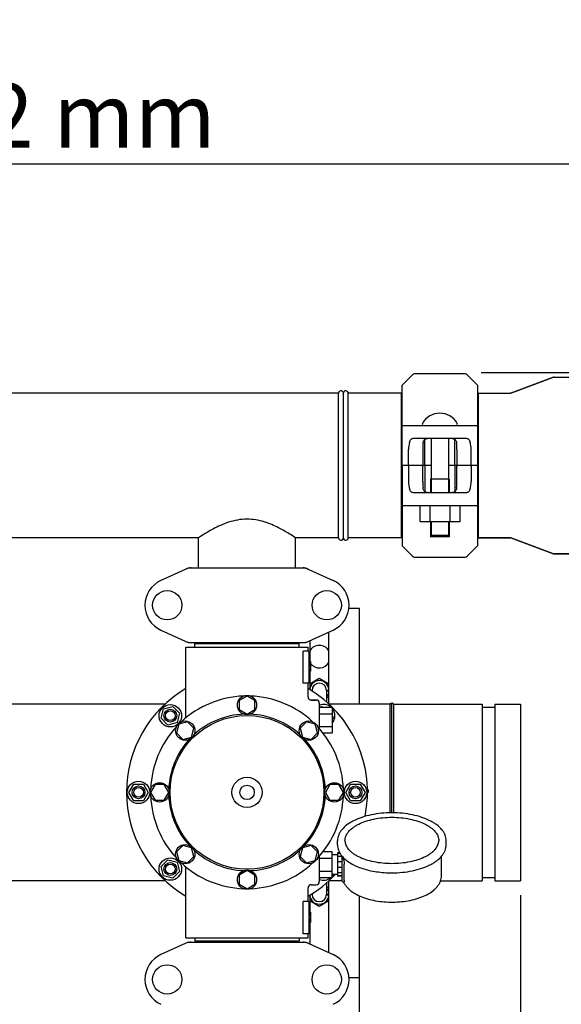
# Model space of a CAD drawing. Units: millimetres. Extents: x 10080 to 13599, y 1005 to 5874.
# Drawn here: x 11204 to 11541, y 2644 to 3257 of the extents above; entities that cross this region are included whole.
import ezdxf

# ---------------------------------------------------------------- set-up
doc = ezdxf.new("R2010")
doc.units = ezdxf.units.MM
doc.layers.add('COTAS', color=7, linetype='Continuous')
doc.styles.add('ARIAL', font='txt')
doc.dimstyles.new('Diseño_PlanosFabricacion', dxfattribs={"dimtxt": 40, "dimasz": 45, "dimexe": 10, "dimexo": 10, "dimgap": 10, "dimtad": 1, "dimtih": 1, "dimtoh": 1, "dimdec": 0, "dimzin": 1, "dimdsep": 46, "dimtxsty": 'ARIAL', "dimcen": 15, "dimadec": 0, "dimazin": 0, "dimtp": 0.05, "dimtm": 0.05, "dimtfac": 1, "dimtdec": 0, "dimtofl": 0, "dimtmove": 0, "dimatfit": 3, "dimfxl": 0, "dimtolj": 1, "dimarcsym": 0})

# ---------------------------------------------------------------- blocks, each defined once
blk = doc.blocks.new('*D4')
at = {"layer": 'COTAS', "color": 0, "lineweight": -2}
for p, q in [((11490.73, 3037.86), (11796.89, 3037.86)), ((11786.89, 2992.86), (11786.89, 2715.09)), ((11786.89, 2382.64), (11786.89, 2654.24)), ((11355.8, 2337.64), (11796.89, 2337.64))]:
    blk.add_line(p, q, dxfattribs=at)
at = {"layer": 'COTAS', "color": 0}
for points in [[(11779.39, 2992.86), (11794.39, 2992.86), (11786.89, 3037.86)], [(11779.39, 2382.64), (11794.39, 2382.64), (11786.89, 2337.64)]]:
    blk.add_solid(points, dxfattribs=at)
at = {"layer": 'Defpoints', "color": 0}
for p in [(11480.73, 3037.86), (11345.8, 2337.64), (11786.89, 2337.64)]:
    blk.add_point(p, dxfattribs=at)
at = {"layer": 'COTAS', "color": 0, "insert": (11786.89, 2684.66), "char_height": 40, "attachment_point": 5, "style": 'ARIAL'}
blk.add_mtext('\\A1;700 mm', dxfattribs=at)
blk = doc.blocks.new('*D5')
at = {"layer": 'COTAS', "color": 0, "lineweight": -2}
for p, q in [((11515.2, 2712.36), (11515.2, 2194)), ((10899.9, 2441.36), (10899.9, 2194)), ((10944.9, 2204), (11470.2, 2204))]:
    blk.add_line(p, q, dxfattribs=at)
at = {"layer": 'COTAS', "color": 0}
for points in [[(10944.9, 2211.5), (10944.9, 2196.5), (10899.9, 2204)], [(11470.2, 2211.5), (11470.2, 2196.5), (11515.2, 2204)]]:
    blk.add_solid(points, dxfattribs=at)
at = {"layer": 'Defpoints', "color": 0}
for p in [(11515.2, 2722.36), (10899.9, 2451.36), (11515.2, 2204)]:
    blk.add_point(p, dxfattribs=at)
at = {"layer": 'COTAS', "color": 0, "insert": (11207.55, 2234.43), "char_height": 40, "attachment_point": 5, "style": 'ARIAL'}
blk.add_mtext('\\A1;615 mm', dxfattribs=at)
blk = doc.blocks.new('*D8')
at = {"layer": 'COTAS', "color": 0, "lineweight": -2}
for p, q in [((10884.9, 2822.36), (10884.9, 3177.7)), ((11597.05, 3044.86), (11597.05, 3177.7)), ((10929.9, 3167.7), (11552.05, 3167.7))]:
    blk.add_line(p, q, dxfattribs=at)
at = {"layer": 'COTAS', "color": 0}
for points in [[(10929.9, 3175.2), (10929.9, 3160.2), (10884.9, 3167.7)], [(11552.05, 3175.2), (11552.05, 3160.2), (11597.05, 3167.7)]]:
    blk.add_solid(points, dxfattribs=at)
at = {"layer": 'Defpoints', "color": 0}
for p in [(11597.05, 3167.7), (11597.05, 3034.86), (10884.9, 2812.36)]:
    blk.add_point(p, dxfattribs=at)
at = {"layer": 'COTAS', "color": 0, "insert": (11223.48, 3197.79), "char_height": 40, "attachment_point": 5, "style": 'ARIAL'}
blk.add_mtext('\\A1;712 mm', dxfattribs=at)
blk = doc.blocks.new('A$C416A2021')
at = {"linetype": 'Continuous'}
for p, q in [((563.06, 699.63), (556.65, 693.21)), ((595.82, 700.21), (564.48, 700.21)), ((603.65, 693.21), (597.24, 699.63)), ((556.65, 643.71), (556.65, 693.21)), ((603.65, 693.21), (603.65, 643.71)), ((650.98, 698.15), (624.32, 688.28)), ((624.32, 688.28), (650.98, 698.15)), ((650.98, 698.15), (651.33, 698.21)), ((651.33, 698.21), (711.15, 698.21)), ((517.16, 688.21), (128.14, 688.21)), ((517.16, 598.21), (517.16, 688.21)), ((520.15, 598.01), (520.15, 688.41)), ((523.14, 598.21), (523.14, 688.21)), ((556.32, 688.21), (523.14, 688.21)), ((556.32, 598.21), (556.32, 688.21)), ((603.98, 688.21), (603.98, 598.21)), ((603.98, 688.21), (623.97, 688.21)), ((624.32, 688.28), (623.97, 688.21)), ((556.65, 686.23), (556.32, 686.23)), ((603.98, 686.23), (603.65, 686.23)), ((556.65, 668.21), (561.21, 668.21)), ((561.21, 668.21), (599.09, 668.21)), ((599.09, 668.21), (603.65, 668.21)), ((564.05, 660.21), (596.25, 660.21)), ((570.82, 643.71), (570.82, 659.54)), ((574.77, 660.21), (574.77, 626.21)), ((585.52, 660.21), (585.52, 626.21)), ((589.48, 643.71), (589.48, 659.54)), ((560.68, 643.71), (560.68, 653.21)), ((569.57, 653.21), (569.57, 643.71)), ((590.73, 653.21), (590.73, 643.71)), ((599.62, 643.71), (599.62, 653.21)), ((556.65, 642.71), (556.65, 593.21)), ((574.77, 643.21), (557.15, 643.21)), ((560.68, 642.71), (560.68, 633.21)), ((569.57, 633.21), (569.57, 642.71)), ((570.82, 642.71), (570.82, 626.89)), ((603.15, 643.21), (585.52, 643.21)), ((589.48, 642.71), (589.48, 626.89)), ((590.73, 633.21), (590.73, 642.71)), ((599.62, 642.71), (599.62, 633.21)), ((603.65, 642.71), (603.65, 593.21)), ((574.25, 634.81), (574.25, 626.21)), ((586.05, 634.81), (574.25, 634.81)), ((586.05, 634.81), (586.05, 626.21)), ((596.25, 626.21), (564.05, 626.21)), ((561.21, 618.21), (556.65, 618.21)), ((599.09, 618.21), (561.21, 618.21)), ((567.87, 608.36), (567.87, 618.21)), ((574.12, 608.36), (574.12, 618.21)), ((586.62, 608.36), (586.62, 618.21)), ((592.87, 608.36), (592.87, 618.21)), ((603.65, 618.21), (599.09, 618.21)), ((567.87, 608.36), (592.87, 608.36)), ((574.25, 608.36), (574.25, 598.81)), ((574.77, 608.36), (574.77, 599.81)), ((585.52, 608.36), (585.52, 599.81)), ((586.05, 608.36), (586.05, 598.81)), ((430, 598.21), (215.3, 598.21)), ((430.01, 598.22), (430, 598.21)), ((430, 579.46), (430, 598.21)), ((490.3, 598.22), (489.94, 598.46)), ((490.3, 598.21), (490.3, 598.22)), ((490.3, 579.46), (490.3, 598.21)), ((517.16, 598.21), (490.3, 598.21)), ((556.32, 598.21), (523.14, 598.21)), ((556.65, 600.19), (556.32, 600.19)), ((586.05, 598.81), (574.25, 598.81)), ((574.77, 599.81), (585.52, 599.81)), ((574.77, 599.81), (575.27, 598.81)), ((585.52, 599.81), (585.02, 598.81)), ((603.98, 600.19), (603.65, 600.19)), ((623.97, 598.21), (603.98, 598.21)), ((603.98, 598.21), (623.97, 598.21)), ((624.32, 598.15), (623.97, 598.21)), ((650.98, 588.28), (624.32, 598.15)), ((624.32, 598.15), (650.98, 588.28)), ((556.65, 593.21), (563.06, 586.8)), ((597.24, 586.8), (603.65, 593.21)), ((564.48, 586.21), (595.82, 586.21)), ((650.98, 588.28), (651.33, 588.21)), ((711.15, 588.21), (651.33, 588.21)), ((651.33, 588.21), (711.15, 588.21)), ((423.51, 579.4), (406.59, 571.68)), ((423.81, 579.46), (496.49, 579.46)), ((496.79, 579.4), (513.71, 571.68)), ((530.15, 554.21), (523.52, 554.21)), ((530.15, 494.71), (530.15, 554.21)), ((406.59, 540.75), (423.51, 533.03)), ((496.79, 533.03), (513.71, 540.75)), ((511.15, 494.71), (511.15, 539.58)), ((499.15, 534.1), (499.15, 521.21)), ((422.15, 486.13), (422.15, 530.21)), ((422.15, 486.13), (422.15, 530.21)), ((422.15, 530.21), (498.15, 530.21)), ((423.81, 532.96), (496.49, 532.96)), ((427.75, 530.21), (427.75, 532.41)), ((427.75, 532.41), (492.55, 532.41)), ((431.6, 532.41), (431.6, 532.96)), ((488.7, 532.41), (488.7, 532.96)), ((492.55, 530.21), (492.55, 532.41)), ((495.06, 507.71), (495.06, 527.71)), ((498.65, 527.71), (495.06, 527.71)), ((498.15, 527.71), (498.15, 530.21)), ((498.15, 527.71), (498.15, 530.21)), ((498.65, 527.71), (498.65, 507.71)), ((498.65, 521.21), (499.65, 521.21)), ((499.65, 521.21), (499.65, 515.21)), ((498.65, 521.05), (499.65, 521.05)), ((498.65, 520.38), (499.65, 520.38)), ((498.65, 519.71), (499.65, 519.71)), ((498.65, 518.71), (499.65, 518.71)), ((498.65, 518.05), (499.65, 518.05)), ((498.65, 516.88), (499.65, 516.88)), ((498.65, 516.21), (499.65, 516.21)), ((498.65, 515.55), (499.65, 515.55)), ((498.65, 515.38), (499.65, 515.38)), ((498.65, 515.21), (499.65, 515.21)), ((499.15, 515.21), (499.15, 503.77)), ((499.15, 507.25), (505.15, 510.72)), ((505.15, 510.72), (511.15, 507.25)), ((498.65, 507.71), (495.06, 507.71)), ((498.15, 499.21), (498.15, 507.71)), ((498.15, 499.21), (498.15, 507.71)), ((500.65, 503.21), (500.65, 502.83)), ((509.65, 503.21), (509.65, 496.05)), ((511.15, 503.21), (509.7, 503.21)), ((460.15, 499.71), (455.27, 496.9)), ((455.27, 496.9), (455.27, 491.28)), ((465.02, 496.9), (460.15, 499.71)), ((465.02, 491.28), (465.02, 496.9)), ((503.15, 497.21), (500.15, 497.21)), ((500.15, 497.21), (503.15, 497.21)), ((511.15, 499.17), (509.65, 498.31)), ((409.16, 494.71), (236.14, 494.71)), ((406.62, 485.89), (408.18, 491.69)), ((408.18, 491.69), (413.97, 493.24)), ((413.97, 493.24), (418.22, 489)), ((455.27, 491.28), (460.15, 488.46)), ((460.15, 488.46), (465.02, 491.28)), ((505.15, 495.21), (505.15, 479.38)), ((505.15, 492.71), (513.15, 492.71)), ((505.8, 492.71), (506.33, 493.24)), ((506.33, 493.24), (508.29, 492.71)), ((549.3, 494.71), (511.14, 494.71)), ((513.15, 492.71), (513.15, 476.71)), ((549.3, 427), (549.3, 494.71)), ((550.3, 427.01), (550.3, 494.71)), ((550.3, 427.01), (550.3, 494.48)), ((551.3, 494.71), (606.47, 494.71)), ((551.3, 494.71), (551.3, 427)), ((606.47, 494.71), (606.47, 384.71)), ((606.47, 492.73), (614.42, 492.73)), ((614.42, 494.71), (630.3, 494.71)), ((614.42, 494.71), (614.42, 384.71)), ((630.3, 494.71), (630.3, 384.71)), ((410.87, 481.65), (406.62, 485.89)), ((418.22, 489), (416.66, 483.2)), ((505.15, 488.71), (513.15, 488.71)), ((513.15, 487.85), (513.68, 485.89)), ((513.68, 485.89), (513.15, 485.36)), ((416.66, 483.2), (410.87, 481.65)), ((417.72, 482.14), (416.26, 476.71)), ((423.15, 483.59), (417.72, 482.14)), ((427.13, 479.62), (423.15, 483.59)), ((425.68, 474.18), (427.13, 479.62)), ((497.14, 483.6), (493.16, 479.62)), ((493.16, 479.62), (494.62, 474.18)), ((502.58, 482.14), (497.14, 483.6)), ((504.03, 476.71), (502.58, 482.14)), ((505.15, 480.71), (513.15, 480.71)), ((416.26, 476.71), (420.24, 472.73)), ((420.24, 472.73), (425.68, 474.18)), ((494.62, 474.18), (500.05, 472.73)), ((500.05, 472.73), (504.03, 476.71)), ((507.38, 476.71), (513.15, 476.71)), ((386.65, 439.71), (389.65, 444.91)), ((389.65, 444.91), (395.65, 444.91)), ((395.65, 444.91), (398.65, 439.71)), ((402.96, 444.58), (400.15, 439.71)), ((408.59, 444.58), (402.96, 444.58)), ((411.4, 439.71), (408.59, 444.58)), ((511.71, 444.59), (508.9, 439.71)), ((517.34, 444.59), (511.71, 444.59)), ((520.15, 439.71), (517.34, 444.59)), ((521.65, 439.71), (524.65, 444.91)), ((524.65, 444.91), (530.65, 444.91)), ((530.65, 444.91), (533.65, 439.71)), ((389.65, 434.52), (386.65, 439.71)), ((398.65, 439.71), (395.65, 434.52)), ((400.15, 439.71), (402.96, 434.84)), ((408.59, 434.84), (411.4, 439.71)), ((508.9, 439.71), (511.71, 434.85)), ((517.34, 434.85), (520.15, 439.71)), ((524.65, 434.52), (521.65, 439.71)), ((533.65, 439.71), (530.65, 434.52)), ((535.65, 441.21), (535.13, 441.21)), ((535.65, 440.46), (535.15, 440.46)), ((535.65, 439.71), (535.15, 439.71)), ((535.65, 441.21), (535.65, 439.71)), ((395.65, 434.52), (389.65, 434.52)), ((402.96, 434.84), (408.59, 434.84)), ((511.71, 434.85), (517.34, 434.85)), ((530.65, 434.52), (524.65, 434.52)), ((420.25, 406.69), (416.27, 402.72)), ((425.68, 405.24), (420.25, 406.69)), ((427.14, 399.8), (425.68, 405.24)), ((494.62, 405.24), (493.17, 399.81)), ((500.06, 406.7), (494.62, 405.24)), ((504.04, 402.72), (500.06, 406.7)), ((516.5, 407.01), (516.5, 409.61)), ((584.1, 407.01), (584.1, 409.61)), ((416.27, 402.72), (417.72, 397.29)), ((423.16, 395.83), (427.14, 399.8)), ((493.17, 399.81), (497.15, 395.83)), ((502.58, 397.29), (504.04, 402.72)), ((505.15, 399.96), (505.15, 384.21)), ((505.15, 398.76), (513, 398.76)), ((507.45, 402.81), (513, 402.81)), ((513, 402.81), (513, 386.61)), ((516.45, 400.86), (513, 400.86)), ((517.93, 401.96), (516.45, 401.96)), ((516.45, 401.96), (516.45, 387.46)), ((518.08, 401.7), (516.45, 401.7)), ((519.42, 399.87), (516.45, 399.87)), ((519.45, 397.41), (519.45, 399.83)), ((519.45, 384.4), (519.45, 399.83)), ((581.15, 387.79), (581.15, 399.84)), ((406.62, 393.54), (410.87, 397.78)), ((408.18, 387.74), (406.62, 393.54)), ((410.87, 397.78), (416.66, 396.23)), ((416.66, 396.23), (418.22, 390.43)), ((417.72, 397.29), (423.16, 395.83)), ((422.15, 349.21), (422.15, 393.3)), ((497.15, 395.83), (502.58, 397.29)), ((519.45, 396.55), (516.45, 396.55)), ((519.45, 392.88), (516.45, 392.88)), ((520.71, 384.9), (520.71, 395.11)), ((413.97, 386.19), (408.18, 387.74)), ((418.22, 390.43), (413.97, 386.19)), ((460.15, 390.96), (455.28, 388.15)), ((455.28, 388.15), (455.28, 382.52)), ((465.02, 388.15), (460.15, 390.96)), ((465.02, 382.52), (465.02, 388.15)), ((505.15, 390.66), (513, 390.66)), ((505.15, 386.61), (513, 386.61)), ((506.33, 386.19), (505.9, 386.61)), ((507.91, 386.61), (506.33, 386.19)), ((516.45, 388.56), (513, 388.56)), ((519.45, 389.55), (516.45, 389.55)), ((519.45, 387.72), (516.45, 387.72)), ((519.45, 387.46), (516.45, 387.46)), ((606.47, 386.69), (614.42, 386.69)), ((409.16, 384.71), (305.63, 384.71)), ((455.28, 382.52), (460.15, 379.71)), ((460.15, 379.71), (465.02, 382.52)), ((498.15, 371.71), (498.15, 380.21)), ((498.15, 371.71), (498.15, 380.21)), ((500.15, 382.21), (503.15, 382.21)), ((509.65, 383.38), (509.65, 376.21)), ((509.65, 381.12), (511.15, 380.25)), ((519.45, 384.71), (511.14, 384.71)), ((511.15, 339.85), (511.15, 384.71)), ((519.95, 383.9), (520.43, 383.9)), ((520.43, 383.9), (520.45, 383.9)), ((580.63, 384.71), (606.47, 384.71)), ((614.42, 384.71), (630.3, 384.71)), ((499.15, 375.65), (499.15, 365.21)), ((500.65, 376.59), (500.65, 376.21)), ((511.15, 376.21), (509.7, 376.21)), ((530.15, 248.28), (530.15, 375.25)), ((498.65, 371.71), (495.06, 371.71)), ((495.06, 351.71), (495.06, 371.71)), ((498.65, 371.71), (498.65, 351.71)), ((505.15, 368.71), (499.15, 372.17)), ((511.15, 372.17), (505.15, 368.71)), ((498.65, 365.21), (499.65, 365.21)), ((498.65, 365.05), (499.65, 365.05)), ((498.65, 364.38), (499.65, 364.38)), ((498.65, 363.71), (499.65, 363.71)), ((498.65, 362.88), (499.65, 362.88)), ((499.65, 365.21), (499.65, 358.71)), ((498.65, 361.38), (499.65, 361.38)), ((498.65, 360.55), (499.65, 360.55)), ((498.65, 359.88), (499.65, 359.88)), ((498.65, 359.21), (499.65, 359.21)), ((498.65, 358.88), (499.65, 358.88)), ((498.65, 358.71), (499.65, 358.71)), ((499.15, 358.71), (499.15, 345.32)), ((498.65, 351.71), (495.06, 351.71)), ((498.15, 349.21), (498.15, 351.71)), ((498.15, 349.21), (498.15, 351.71)), ((423.51, 346.4), (406.59, 338.68)), ((422.15, 349.21), (498.15, 349.21)), ((423.81, 346.46), (496.49, 346.46)), ((427.75, 349.21), (427.75, 347.01)), ((492.55, 347.01), (427.75, 347.01)), ((431.6, 346.46), (431.6, 347.01)), ((488.7, 346.46), (488.7, 347.01)), ((492.55, 349.21), (492.55, 347.01)), ((496.79, 346.4), (513.71, 338.68)), ((530.15, 324.21), (523.61, 324.21))]:
    blk.add_line(p, q, dxfattribs=at)
for centre, radius in [((410.5, 556.21), 9.12), ((509.8, 556.21), 9.12), ((460.15, 494.09), 6), ((412.42, 487.44), 7), ((412.42, 487.44), 4), ((412.42, 487.44), 3), ((460.15, 439.71), 47.88), ((421.7, 478.16), 6), ((498.6, 478.16), 6), ((460.15, 439.71), 9.38), ((392.65, 439.71), 7), ((392.65, 439.71), 4), ((392.65, 439.71), 3), ((405.77, 439.71), 6), ((460.15, 439.71), 4.5), ((514.52, 439.71), 6), ((527.65, 439.71), 7), ((527.65, 439.71), 4), ((527.65, 439.71), 3), ((421.7, 401.26), 6), ((498.6, 401.26), 6), ((412.42, 391.98), 7), ((412.42, 391.98), 4), ((412.42, 391.98), 3), ((460.15, 385.34), 6), ((410.5, 323.21), 9.12), ((509.8, 323.21), 9.12)]:
    blk.add_circle(centre, radius, dxfattribs=at)
for centre, radius, start, end in [((564.48, 698.21), 2, 90, 135), ((595.82, 698.21), 2, 45, 90), ((651.33, 697.21), 1, 90, 110.32314), ((518.66, 688.21), 1.5, 7.66226, 180), ((521.64, 688.21), 1.5, 0, 172.33774), ((580.15, 663.5), 12.31, 28.19243, 151.80757), ((569.96, 668.96), 0.75, 151.80757, 263.43421), ((590.34, 668.96), 0.75, 276.56579, 28.19243), ((557.15, 643.71), 0.5, 180, 269.99995), ((603.15, 643.71), 0.5, 270, 0), ((557.15, 642.71), 0.5, 90, 180), ((603.15, 642.71), 0.5, 0, 89.99995), ((518.66, 598.21), 1.5, 180, 352.33774), ((521.64, 598.21), 1.5, 187.66226, 0), ((564.48, 588.21), 2, 225, 270), ((595.82, 588.21), 2, 270, 315), ((651.33, 589.21), 1, 249.67686, 270), ((425.3, 571.89), 7.57, 100.93872, 114.51675), ((425.29, 571.89), 7.57, 90.00422, 100.87711), ((495.01, 571.93), 7.53, 65.44791, 90.02255), ((413.65, 556.21), 17, 114.52955, 245.47045), ((506.65, 556.21), 17, 294.52955, 65.47045), ((425.29, 540.5), 7.53, 245.44791, 270.02255), ((495, 540.53), 7.57, 280.93872, 294.51675), ((495.01, 540.53), 7.57, 270.00422, 280.87711), ((505.15, 524.21), 7, 30.93003, 149.06997), ((505.15, 524.21), 7, 218.21732, 329.06997), ((505.15, 503.21), 6.05, 7.36802, 172.66297), ((460.15, 439.71), 75, 120.44695, 239.54872), ((460.15, 439.71), 75, 348.50701, 59.55756), ((505.15, 503.21), 4.5, 0, 180), ((509.7, 505.12), 1.9, 268.48594, 268.90575), ((509.7, 505.1), 1.89, 268.90424, 269.99846), ((460.15, 439.71), 60, 92.09452, 132.90548), ((460.15, 439.71), 60, 47.09452, 87.90548), ((500.15, 499.21), 2, 179.99766, 270.00145), ((503.15, 495.21), 2, 0, 90), ((505.15, 503.21), 6.05, 318.05892, 352.65444), ((507.88, 487.44), 7, 48.92517, 112.97358), ((507.88, 487.44), 7, 318.85676, 40.90909), ((549.8, 494.71), 0.5, 0, 180), ((550.8, 494.71), 0.5, 0, 180), ((460.15, 439.71), 48.75, 92.32369, 132.67631), ((460.15, 439.71), 48.75, 47.32369, 87.67631), ((460.15, 439.71), 60, 137.09452, 177.90548), ((460.15, 439.71), 60, 2.09452, 42.90548), ((460.15, 439.71), 48.75, 137.32369, 177.67631), ((460.15, 439.71), 48.75, 2.32369, 42.67631), ((460.15, 439.71), 60, 182.09452, 222.90548), ((460.15, 439.71), 48.75, 182.32369, 222.67631), ((460.15, 439.71), 48.75, 317.32369, 357.67631), ((460.15, 439.71), 60, 317.09452, 357.90548), ((460.15, 439.71), 48.75, 227.32369, 267.67631), ((460.15, 439.71), 48.75, 272.32369, 312.67631), ((531.36, 410.16), 15.77, 220.92423, 221.31239), ((460.15, 439.71), 60, 227.09452, 267.90548), ((460.15, 439.71), 60, 272.09452, 312.90548), ((528.48, 401.55), 9.08, 200.03847, 204.10289), ((460.15, 439.71), 75, 300.44732, 316.98932), ((507.88, 391.98), 7, 247.01478, 309.85572), ((507.88, 391.98), 7, 317.0488, 330.70309), ((500.15, 380.21), 2, 89.99583, 180.00478), ((503.15, 384.21), 2, 270, 0), ((505.15, 376.21), 6.05, 7.36804, 41.93901), ((519.95, 384.4), 0.5, 179.99839, 270), ((530.19, 388.23), 10.82, 203.65337, 203.98814), ((505.15, 376.21), 6.05, 187.33459, 352.65442), ((505.15, 376.21), 4.5, 180, 0), ((509.7, 378.12), 1.9, 268.48645, 268.90575), ((509.7, 378.1), 1.89, 268.90424, 269.99846), ((425.3, 338.89), 7.57, 100.93872, 114.51675), ((425.29, 338.89), 7.57, 90.00422, 100.87711), ((495.01, 338.93), 7.53, 65.44791, 90.02255), ((413.65, 323.21), 17, 114.52955, 245.47045), ((506.65, 323.21), 17, 294.52955, 65.47045)]:
    blk.add_arc(centre, radius, start, end, dxfattribs=at)
for centre, ratio, start_param, end_param in [((563.06, 653.21), 0.339673, 0.888964, 1.570796), ((570.52, 653.21), 0.136661, 1.007802, 1.570796), ((589.78, 653.21), 0.136661, -1.570796, -1.007802), ((597.24, 653.21), 0.339673, -1.570796, -0.888964), ((563.06, 633.21), 0.339673, -4.712389, -4.030557), ((570.52, 633.21), 0.136661, -4.712389, -4.149394), ((589.78, 633.21), 0.136661, -2.133791, -1.570796), ((597.24, 633.21), 0.339673, -2.252629, -1.570796)]:
    blk.add_ellipse(centre, major_axis=(0, 7), ratio=ratio, start_param=start_param, end_param=end_param, dxfattribs=at)
for points, knots in [([(561.21, 657.62), (561.32, 658.02), (561.58, 658.74), (562.13, 659.5), (562.66, 659.89), (563.24, 660.15), (563.73, 660.21), (564.05, 660.21)], [0, 0, 0, 0, 0.296742, 0.543886, 0.656846, 0.768141, 1, 1, 1, 1]), ([(569.71, 656.95), (569.74, 657.27), (569.82, 657.88), (570.08, 658.71), (570.55, 659.38), (571.24, 659.82), (572.09, 660.06), (573.07, 660.18), (574.15, 660.21), (574.9, 660.21), (575.29, 660.21)], [0, 0, 0, 0, 0.129926, 0.243958, 0.346788, 0.450406, 0.566157, 0.69789, 0.843884, 1, 1, 1, 1]), ([(585.01, 660.21), (585.4, 660.21), (586.15, 660.21), (587.23, 660.18), (588.21, 660.06), (589.06, 659.82), (589.75, 659.38), (590.22, 658.71), (590.48, 657.88), (590.56, 657.27), (590.59, 656.95)], [0, 0, 0, 0, 0.156117, 0.302114, 0.433848, 0.549598, 0.653214, 0.756043, 0.870074, 1, 1, 1, 1]), ([(596.25, 660.21), (596.57, 660.21), (597.06, 660.15), (597.64, 659.89), (598.17, 659.5), (598.72, 658.74), (598.98, 658.02), (599.09, 657.62)], [0, 0, 0, 0, 0.231859, 0.343155, 0.456114, 0.703259, 1, 1, 1, 1]), ([(560.68, 643.71), (560.68, 643.64), (560.7, 643.51), (560.78, 643.34), (560.9, 643.24), (561, 643.21), (561.04, 643.21)], [0, 0, 0, 0, 0.315941, 0.586604, 0.80788, 1, 1, 1, 1]), ([(568.99, 643.21), (569.12, 643.21), (569.33, 643.27), (569.52, 643.48), (569.57, 643.63), (569.57, 643.71)], [0, 0, 0, 0, 0.455125, 0.710933, 1, 1, 1, 1]), ([(570.76, 643.21), (570.76, 643.21), (570.77, 643.23), (570.78, 643.26), (570.79, 643.3), (570.81, 643.39), (570.82, 643.53), (570.82, 643.65), (570.82, 643.71)], [0, 0, 0, 0, 0.029465, 0.089147, 0.181448, 0.3043, 0.624044, 1, 1, 1, 1]), ([(589.54, 643.21), (589.54, 643.21), (589.53, 643.23), (589.52, 643.26), (589.51, 643.3), (589.49, 643.39), (589.48, 643.53), (589.48, 643.65), (589.48, 643.71)], [0, 0, 0, 0, 0.029465, 0.089147, 0.181448, 0.3043, 0.624044, 1, 1, 1, 1]), ([(591.31, 643.21), (591.18, 643.21), (590.97, 643.27), (590.78, 643.48), (590.73, 643.63), (590.73, 643.71)], [0, 0, 0, 0, 0.455125, 0.710933, 1, 1, 1, 1]), ([(599.62, 643.71), (599.62, 643.64), (599.6, 643.51), (599.52, 643.34), (599.4, 643.24), (599.3, 643.21), (599.26, 643.21)], [0, 0, 0, 0, 0.315941, 0.586604, 0.80788, 1, 1, 1, 1]), ([(560.68, 642.71), (560.68, 642.78), (560.7, 642.92), (560.78, 643.08), (560.9, 643.19), (561, 643.21), (561.04, 643.21)], [0, 0, 0, 0, 0.315941, 0.586604, 0.80788, 1, 1, 1, 1]), ([(568.99, 643.21), (569.12, 643.21), (569.33, 643.15), (569.52, 642.95), (569.57, 642.79), (569.57, 642.71)], [0, 0, 0, 0, 0.455125, 0.710933, 1, 1, 1, 1]), ([(570.76, 643.21), (570.76, 643.21), (570.77, 643.2), (570.78, 643.17), (570.79, 643.12), (570.81, 643.03), (570.82, 642.9), (570.82, 642.78), (570.82, 642.71)], [0, 0, 0, 0, 0.029465, 0.089147, 0.181448, 0.3043, 0.624044, 1, 1, 1, 1]), ([(589.54, 643.21), (589.54, 643.21), (589.53, 643.2), (589.52, 643.17), (589.51, 643.12), (589.49, 643.03), (589.48, 642.9), (589.48, 642.78), (589.48, 642.71)], [0, 0, 0, 0, 0.029465, 0.089147, 0.181448, 0.3043, 0.624044, 1, 1, 1, 1]), ([(591.31, 643.21), (591.18, 643.21), (590.97, 643.15), (590.78, 642.95), (590.73, 642.79), (590.73, 642.71)], [0, 0, 0, 0, 0.455125, 0.710933, 1, 1, 1, 1]), ([(599.62, 642.71), (599.62, 642.78), (599.6, 642.92), (599.52, 643.08), (599.4, 643.19), (599.3, 643.21), (599.26, 643.21)], [0, 0, 0, 0, 0.315941, 0.586604, 0.80788, 1, 1, 1, 1]), ([(564.05, 626.21), (563.73, 626.21), (563.24, 626.28), (562.66, 626.54), (562.13, 626.93), (561.58, 627.68), (561.32, 628.4), (561.21, 628.8)], [0, 0, 0, 0, 0.231859, 0.343155, 0.456114, 0.703259, 1, 1, 1, 1]), ([(575.29, 626.21), (574.9, 626.21), (574.15, 626.22), (573.07, 626.25), (572.09, 626.36), (571.24, 626.6), (570.55, 627.04), (570.08, 627.71), (569.82, 628.55), (569.74, 629.15), (569.71, 629.48)], [0, 0, 0, 0, 0.156117, 0.302114, 0.433848, 0.549598, 0.653214, 0.756043, 0.870074, 1, 1, 1, 1]), ([(590.59, 629.48), (590.56, 629.15), (590.48, 628.55), (590.22, 627.71), (589.75, 627.04), (589.06, 626.6), (588.21, 626.36), (587.23, 626.25), (586.15, 626.22), (585.4, 626.21), (585.01, 626.21)], [0, 0, 0, 0, 0.129926, 0.243958, 0.346788, 0.450406, 0.566157, 0.69789, 0.843884, 1, 1, 1, 1]), ([(599.09, 628.8), (598.98, 628.4), (598.72, 627.68), (598.17, 626.93), (597.64, 626.54), (597.06, 626.28), (596.57, 626.21), (596.25, 626.21)], [0, 0, 0, 0, 0.296742, 0.543886, 0.656846, 0.768141, 1, 1, 1, 1]), ([(460.15, 609.81), (458.16, 609.81), (454.23, 609.45), (448.68, 608.01), (443.7, 606.05), (437.42, 602.96), (432.98, 600.21), (430.01, 598.22)], [0, 0, 0, 0, 0.182687, 0.358796, 0.523442, 0.672529, 1, 1, 1, 1]), ([(489.94, 598.46), (488.77, 599.23), (485.46, 601.36), (480.7, 604.09), (475.49, 606.53), (470.78, 608.26), (465.61, 609.5), (461.99, 609.81), (460.15, 609.81)], [0, 0, 0, 0, 0.13036, 0.36475, 0.508227, 0.664202, 0.829467, 1, 1, 1, 1]), ([(550.3, 427.01), (548.12, 427.01), (543.81, 426.8), (537.57, 425.86), (531.79, 424.33), (527.43, 422.56), (524.37, 420.87), (521.79, 419.14), (519.61, 417.14), (518, 414.9), (517.15, 413.19), (516.62, 411.42), (516.5, 410.21), (516.5, 409.61)], [0, 0, 0, 0, 0.158603, 0.312753, 0.458388, 0.592183, 0.653985, 0.712194, 0.817988, 0.866346, 0.912316, 0.956576, 1, 1, 1, 1]), ([(521.1, 409.61), (521.1, 410.09), (521.2, 411.06), (521.63, 412.5), (522.34, 413.9), (523.69, 415.77), (525.55, 417.45), (527.75, 418.92), (530.4, 420.37), (534.19, 421.89), (539.21, 423.21), (544.65, 424.03), (548.4, 424.21), (550.3, 424.21)], [0, 0, 0, 0, 0.040697, 0.082536, 0.126531, 0.17348, 0.278053, 0.336318, 0.39852, 0.533885, 0.681777, 0.838575, 1, 1, 1, 1]), ([(584.1, 409.61), (584.1, 410.21), (583.98, 411.42), (583.45, 413.19), (582.6, 414.9), (580.99, 417.14), (578.81, 419.14), (576.23, 420.87), (573.17, 422.56), (568.81, 424.33), (563.03, 425.86), (556.79, 426.8), (552.48, 427.01), (550.3, 427.01)], [0, 0, 0, 0, 0.043424, 0.087684, 0.133654, 0.182012, 0.287806, 0.346015, 0.407818, 0.541613, 0.687247, 0.841398, 1, 1, 1, 1]), ([(550.3, 424.21), (552.2, 424.21), (555.95, 424.03), (561.39, 423.21), (566.41, 421.89), (570.2, 420.37), (572.85, 418.92), (575.05, 417.45), (576.91, 415.77), (578.26, 413.9), (578.97, 412.5), (579.4, 411.06), (579.5, 410.09), (579.5, 409.61)], [0, 0, 0, 0, 0.161425, 0.318223, 0.466115, 0.60148, 0.663682, 0.721947, 0.82652, 0.873469, 0.917464, 0.959303, 1, 1, 1, 1]), ([(516.5, 407.01), (516.5, 406.38), (516.63, 405.11), (517.21, 403.26), (518.16, 401.47), (518.99, 400.37), (519.45, 399.83)], [0, 0, 0, 0, 0.237512, 0.4801, 0.732921, 1, 1, 1, 1]), ([(521.1, 409.61), (521.1, 409.17), (521.19, 408.28), (521.59, 406.96), (522.26, 405.65), (523.2, 404.37), (524.41, 403.12), (525.87, 401.92), (527.57, 400.79), (530.22, 399.35), (534.03, 397.83), (539.09, 396.51), (544.59, 395.69), (548.38, 395.51), (550.3, 395.51)], [0, 0, 0, 0, 0.037276, 0.076131, 0.117686, 0.162908, 0.212325, 0.266185, 0.324525, 0.387217, 0.524492, 0.675126, 0.835141, 1, 1, 1, 1]), ([(550.3, 395.51), (552.22, 395.51), (556.01, 395.69), (561.51, 396.51), (566.57, 397.83), (570.38, 399.35), (573.03, 400.79), (574.73, 401.92), (576.19, 403.12), (577.4, 404.37), (578.34, 405.65), (579.01, 406.96), (579.41, 408.28), (579.5, 409.17), (579.5, 409.61)], [0, 0, 0, 0, 0.164859, 0.324874, 0.475507, 0.612783, 0.675475, 0.733815, 0.787674, 0.837092, 0.882314, 0.923869, 0.962724, 1, 1, 1, 1]), ([(550.3, 389.61), (552.48, 389.61), (556.79, 389.82), (563.03, 390.76), (568.81, 392.29), (573.17, 394.06), (576.23, 395.75), (578.81, 397.48), (580.99, 399.48), (582.6, 401.72), (583.45, 403.43), (583.98, 405.2), (584.1, 406.41), (584.1, 407.01)], [0, 0, 0, 0, 0.158603, 0.312753, 0.458388, 0.592183, 0.653985, 0.712194, 0.817988, 0.866346, 0.912316, 0.956576, 1, 1, 1, 1]), ([(519.52, 399.75), (520.23, 398.95), (521.87, 397.42), (524.8, 395.44), (528.22, 393.71), (532.08, 392.25), (536.31, 391.09), (540.81, 390.24), (545.51, 389.73), (548.69, 389.61), (550.3, 389.61)], [0, 0, 0, 0, 0.0964, 0.202167, 0.317507, 0.441845, 0.574012, 0.712401, 0.855099, 1, 1, 1, 1]), ([(519.57, 399.7), (519.59, 399.6), (519.69, 399.18), (519.83, 398.76), (519.95, 398.44)], [0, 0, 0, 0, 0.23023, 1, 1, 1, 1]), ([(520.19, 397.85), (520.22, 397.77), (520.29, 397.6), (520.42, 397.21), (520.55, 396.62), (520.67, 395.88), (520.71, 395.36), (520.71, 395.11)], [0, 0, 0, 0, 0.086845, 0.192986, 0.448241, 0.731189, 1, 1, 1, 1]), ([(520.31, 383.84), (520.54, 383.31), (521.1, 382.29), (522.17, 380.85), (523.46, 379.5), (525.51, 377.78), (528.58, 375.89), (532.83, 374.07), (537.61, 372.68), (542.78, 371.75), (548.19, 371.31), (553.66, 371.37), (559.03, 371.93), (564.13, 372.96), (568.8, 374.45), (572.9, 376.36), (575.84, 378.33), (577.76, 380.11), (578.95, 381.5), (579.91, 382.97), (580.61, 384.53), (581.05, 386.14), (581.15, 387.24), (581.15, 387.79)], [0, 0, 0, 0, 0.023816, 0.048501, 0.07429, 0.101364, 0.159713, 0.223843, 0.293163, 0.366499, 0.442299, 0.518801, 0.594186, 0.666727, 0.734942, 0.797771, 0.85479, 0.881255, 0.906512, 0.930765, 0.954266, 0.977237, 1, 1, 1, 1]), ([(520.71, 384.9), (520.71, 384.76), (520.7, 384.57), (520.67, 384.33), (520.64, 384.18), (520.6, 384.07), (520.55, 383.96), (520.49, 383.9), (520.45, 383.9)], [0, 0, 0, 0, 0.378922, 0.538435, 0.67527, 0.788546, 0.878645, 1, 1, 1, 1])]:
    blk.add_open_spline(points, degree=3, knots=knots, dxfattribs=at)
for points in [[(423.51, 579.4), (423.6, 579.44), (423.71, 579.46), (423.81, 579.46)], [(496.49, 579.46), (496.59, 579.46), (496.7, 579.44), (496.79, 579.4)], [(423.81, 532.96), (423.71, 532.96), (423.6, 532.99), (423.51, 533.03)], [(496.79, 533.03), (496.7, 532.99), (496.59, 532.96), (496.49, 532.96)], [(511.15, 502.72), (510.66, 502.72), (510.16, 502.71), (509.67, 502.71)], [(511.15, 375.72), (510.66, 375.72), (510.16, 375.71), (509.67, 375.71)], [(423.51, 346.4), (423.6, 346.44), (423.71, 346.46), (423.81, 346.46)], [(496.49, 346.46), (496.59, 346.46), (496.7, 346.44), (496.79, 346.4)]]:
    blk.add_open_spline(points, degree=3, dxfattribs=at)

msp = doc.modelspace()

# ---------------------------------------------------------------- block references
msp.add_blockref('A$C416A2021', (10884.9, 2336.64))

# ---------------------------------------------------------------- dimensions: what is measured, and where the dimension line sits
at = {"layer": 'COTAS'}
for base, p1, p2, picture, middle in [((11597.05, 3167.7), (10884.9, 2812.36), (11597.05, 3034.86), '*D8', (11223.48, 3167.7)), ((11515.2, 2204), (10899.9, 2451.36), (11515.2, 2722.36), '*D5', (11207.55, 2204))]:
    dim = msp.add_linear_dim(base=base, p1=p1, p2=p2, dimstyle='Diseño_PlanosFabricacion', override={"dimpost": ' mm'}, dxfattribs=at)
    dim.commit()
    dim.dimension.update_dxf_attribs({"geometry": picture, "text_midpoint": middle, "dimtype": 160})
dim = msp.add_linear_dim(base=(11786.89, 2337.64), p1=(11480.73, 3037.86), p2=(11345.8, 2337.64), angle=90, dimstyle='Diseño_PlanosFabricacion', override={"dimpost": ' mm'}, dxfattribs=at)
dim.commit()
dim.dimension.update_dxf_attribs({"geometry": '*D4', "text_midpoint": (11786.89, 2684.66), "dimtype": 160})

doc.saveas('drawing.dxf')
